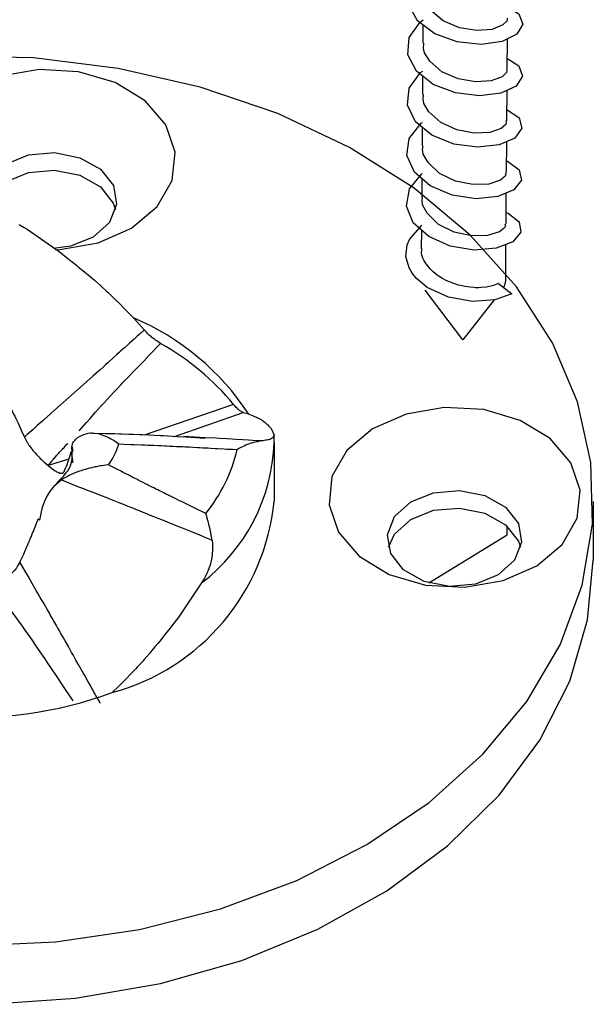
# Model space of a CAD drawing. Extents: x 3184 to 3604, y -735 to -69.
# Drawn here: x 3452 to 3456, y -457 to -450 of the extents above; entities that cross this region are included whole.
import ezdxf

# ---------------------------------------------------------------- set-up
doc = ezdxf.new("R2010")
doc.units = 0
doc.layers.get('0').update_dxf_attribs({"linetype": 'CONTINUOUS'})

msp = doc.modelspace()

# ---------------------------------------------------------------- linework, layer by layer
at = {"color": 30, "linetype": 'CONTINUOUS'}
for p, q in [((3454.9387, -450.3251), (3454.9394, -450.1992)), ((3455.5162, -450.2972), (3455.5147, -450.506)), ((3454.9364, -450.6784), (3454.9371, -450.5522)), ((3455.5136, -450.6502), (3455.5122, -450.8594)), ((3454.9337, -451.0319), (3454.9345, -450.9054)), ((3455.5113, -451.0032), (3455.5098, -451.2129)), ((3454.9314, -451.3856), (3454.9322, -451.2587)), ((3455.5088, -451.357), (3455.5074, -451.5663)), ((3454.9289, -451.7391), (3454.9296, -451.6122)), ((3455.5064, -451.7103), (3455.5046, -451.9582)), ((3455.458, -451.9778), (3455.5482, -452.0479)), ((3455.213, -452.3642), (3454.9521, -452.0224)), ((3455.4281, -452.0908), (3455.213, -452.3642)), ((3453.9151, -453.071), (3453.914, -453.0212)), ((3454.9773, -454.0358), (3455.516, -453.7048)), ((3455.516, -453.7048), (3455.516, -453.6451))]:
    msp.add_line(p, q, dxfattribs=at)
for points in [[(3455.5177, -450.0754), (3455.596991, -450.12428), (3455.624846, -450.194391), (3455.584419, -450.262857), (3455.483387, -450.313564), (3455.338549, -450.334069), (3455.174032, -450.316232), (3455.019968, -450.260081), (3454.90151, -450.170709), (3454.838986, -450.05838), (3454.843692, -449.940563), (3454.91434, -449.831972), (3454.9423, -449.8131)], [(3455.5153, -450.1527), (3455.516884, -450.156166), (3455.516217, -450.171195), (3455.487554, -450.199414), (3455.414097, -450.229915), (3455.308833, -450.23837), (3455.189299, -450.218889), (3455.077337, -450.171789), (3454.991279, -450.100476), (3454.953757, -450.042771), (3454.945694, -450.012304), (3454.9472, -449.9716)], [(3455.5152, -450.4275), (3455.598081, -450.481812), (3455.621921, -450.552167), (3455.57774, -450.619906), (3455.473298, -450.669163), (3455.326845, -450.687559), (3455.161924, -450.667429), (3455.009221, -450.609032), (3454.893678, -450.518029), (3454.834888, -450.404926), (3454.843588, -450.287046), (3454.917876, -450.179749), (3454.9397, -450.1655)], [(3455.5117, -450.5062), (3455.514081, -450.512368), (3455.511996, -450.527431), (3455.48188, -450.55525), (3455.406091, -450.584712), (3455.299566, -450.591595), (3455.179808, -450.57049), (3455.068732, -450.521807), (3454.984787, -450.449296), (3454.948807, -450.391067), (3454.941963, -450.360518), (3454.9445, -450.3252)], [(3451.8208, -456.532), (3452.4108, -456.5046), (3452.9897, -456.4191), (3453.5465, -456.2773), (3454.0704, -456.0818), (3454.5517, -455.8363), (3454.9811, -455.5454), (3455.3502, -455.215), (3455.652, -454.8512), (3455.8808, -454.4612), (3456.0326, -454.052), (3456.1036, -453.6319), (3456.0931, -453.2085), (3456.0014, -452.7903), (3455.8297, -452.3853), (3455.5816, -452.0008), (3455.2618, -451.6444), (3454.8765, -451.3231), (3454.4332, -451.0429), (3453.9401, -450.8093), (3453.4067, -450.6263), (3452.8432, -450.4981), (3452.2604, -450.4266), (3451.6697, -450.4134)], [(3453.0273, -450.7216), (3452.8206, -450.5959), (3452.5699, -450.5219), (3452.2997, -450.507), (3452.0363, -450.5528), (3451.8055, -450.6546), (3451.6301, -450.8023), (3451.5271, -450.982), (3451.5067, -451.1755), (3451.5708, -451.364), (3451.7047, -451.5222)], [(3455.5128, -450.7802), (3455.51476, -450.780619), (3455.598902, -450.839202), (3455.618691, -450.909989), (3455.570531, -450.977108), (3455.46303, -451.024801), (3455.314889, -451.041085), (3455.149996, -451.018568), (3454.998722, -450.957943), (3454.886195, -450.865498), (3454.831192, -450.751535), (3454.843885, -450.633754), (3454.921642, -450.527576), (3454.9372, -450.5177)], [(3452.4105, -451.7452), (3452.4408, -451.7437), (3452.7041, -451.6981), (3452.9349, -451.5963), (3453.11, -451.4484), (3453.2132, -451.269), (3453.2336, -451.0754), (3453.1696, -450.8867), (3453.0273, -450.7216)], [(3455.5082, -450.8595), (3455.511151, -450.868511), (3455.50778, -450.883461), (3455.476111, -450.910882), (3455.397998, -450.939219), (3455.290251, -450.944735), (3455.170371, -450.921943), (3455.060358, -450.871447), (3454.978479, -450.797874), (3454.944174, -450.739178), (3454.938621, -450.708469), (3454.9416, -450.6788)], [(3455.5103, -451.1349), (3455.518762, -451.136981), (3455.599511, -451.196693), (3455.615241, -451.267587), (3455.563258, -451.33403), (3455.452639, -451.380194), (3455.302929, -451.39431), (3455.13808, -451.369584), (3454.988279, -451.306787), (3454.878685, -451.212774), (3454.827394, -451.098152), (3454.844242, -450.980407), (3454.925534, -450.875511), (3454.9347, -450.8698)], [(3455.5051, -451.2132), (3455.507973, -451.224911), (3455.503348, -451.239763), (3455.470114, -451.266612), (3455.389801, -451.293759), (3455.281001, -451.297708), (3455.161153, -451.273226), (3455.052261, -451.221229), (3454.972636, -451.146456), (3454.93974, -451.087264), (3454.935329, -451.056521), (3454.9387, -451.0321)], [(3451.9379, -451.5248), (3451.9308, -451.5105), (3451.9092, -451.3824), (3451.9576, -451.2581), (3452.0688, -451.1564), (3452.2258, -451.0932), (3452.4048, -451.0778), (3452.5783, -451.1124), (3452.7203, -451.1922)], [(3451.9155, -451.4675), (3451.9573, -451.379), (3452.0687, -451.2773), (3452.2255, -451.2141), (3452.4046, -451.1986), (3452.5783, -451.2335), (3452.7202, -451.313), (3452.8086, -451.4256), (3452.8241, -451.4686)], [(3452.7203, -451.1922), (3452.809, -451.3047), (3452.8305, -451.4329), (3452.7821, -451.5571), (3452.671, -451.6587), (3452.5139, -451.7219), (3452.3972, -451.7379)], [(3455.5078, -451.4893), (3455.522759, -451.493468), (3455.599884, -451.554288), (3455.611686, -451.625388), (3455.555873, -451.691009), (3455.442189, -451.735487), (3455.290894, -451.747535), (3455.126162, -451.720441), (3454.977875, -451.65538), (3454.871408, -451.559895), (3454.824126, -451.444751), (3454.844973, -451.327213), (3454.92979, -451.223438), (3454.9324, -451.2219)], [(3455.5019, -451.5665), (3455.504598, -451.580977), (3455.498822, -451.595802), (3455.464114, -451.622223), (3455.381485, -451.648165), (3455.271548, -451.650647), (3455.151771, -451.624467), (3455.044037, -451.570778), (3454.966707, -451.494898), (3454.935494, -451.43546), (3454.932362, -451.404785), (3454.9354, -451.3858)], [(3452.159813, -451.571419), (3452.168039, -451.575992), (3452.178966, -451.582293), (3452.184405, -451.585525), (3452.194875, -451.591906), (3452.2157, -451.605)], [(3452.2157, -451.605), (3452.4354, -451.7585)], [(3455.5482, -452.0479), (3455.431638, -452.090755), (3455.278838, -452.100659), (3455.114489, -452.071211), (3454.967773, -452.004053), (3454.892768, -451.942057), (3454.864334, -451.90708), (3454.842684, -451.869852), (3454.820991, -451.7914), (3454.829281, -451.711894), (3454.845845, -451.674), (3454.93, -451.5762)], [(3455.458, -451.9778), (3455.422632, -451.990543), (3455.403867, -451.996106), (3455.373142, -452.002563), (3455.3387, -452.005989), (3455.322336, -452.0065), (3455.299777, -452.006215), (3455.288257, -452.005658), (3455.261963, -452.003399), (3455.226349, -451.998177), (3455.208527, -451.994622), (3455.181913, -451.988104), (3455.142584, -451.97565), (3455.108683, -451.96191), (3455.092303, -451.954143), (3455.068687, -451.94144), (3455.035982, -451.920175), (3455.007339, -451.896639), (3454.99033, -451.879744), (3454.979853, -451.867988), (3454.960826, -451.843389), (3454.94449, -451.817355), (3454.937963, -451.803987), (3454.931064, -451.783665), (3454.928829, -451.770021), (3454.928533, -451.763192), (3454.92922, -451.752962), (3454.932, -451.7394)], [(3452.4354, -451.7585), (3452.495202, -451.805191), (3452.525017, -451.828649), (3452.554731, -451.852248), (3452.569541, -451.864115), (3452.599045, -451.888015), (3452.613732, -451.90006), (3452.635668, -451.918263), (3452.664721, -451.942819), (3452.679154, -451.955233), (3452.700677, -451.974041), (3452.722035, -451.993092), (3452.732647, -452.002714), (3452.757097, -452.025295), (3452.773271, -452.040532), (3452.784003, -452.050765), (3452.798253, -452.064494), (3452.805354, -452.071393), (3452.821278, -452.086992), (3452.852932, -452.118465), (3452.884378, -452.150222), (3452.905258, -452.171504), (3452.9469, -452.2142)], [(3455.5046, -451.9582), (3455.4994, -451.9884), (3455.4927, -452.0049)], [(3452.9477, -452.2145), (3453.0214, -452.2969)], [(3453.0209, -452.2973), (3452.997682, -452.318396), (3452.987353, -452.327769), (3452.973574, -452.340259), (3452.966682, -452.346502), (3452.95117, -452.360539), (3452.938113, -452.372342), (3452.920701, -452.388062), (3452.911995, -452.395916), (3452.885876, -452.419446), (3452.87427, -452.429889), (3452.858798, -452.443798), (3452.851063, -452.450747), (3452.833666, -452.466364), (3452.807589, -452.489747), (3452.772862, -452.520839), (3452.755521, -452.536347), (3452.738199, -452.551828), (3452.715135, -452.572427), (3452.703618, -452.582708), (3452.669133, -452.613472), (3452.623333, -452.6543), (3452.60052, -452.674627), (3452.464849, -452.795481), (3452.405096, -452.848703), (3452.325786, -452.919357), (3452.28624, -452.954596), (3452.256612, -452.981004), (3452.217134, -453.016201), (3452.1974, -453.0338)], [(3453.1343, -452.3905), (3453.116157, -452.378774), (3453.107122, -452.372763), (3453.098152, -452.366574), (3453.093701, -452.363395), (3453.084883, -452.35683), (3453.080525, -452.353429), (3453.07406, -452.348161), (3453.067991, -452.342943), (3453.06399, -452.339364), (3453.056084, -452.331999), (3453.044418, -452.320544), (3453.036737, -452.312722), (3453.0215, -452.2969)], [(3452.5732, -452.9904), (3452.623811, -452.933385), (3452.649176, -452.904929), (3452.687362, -452.862328), (3452.725783, -452.819851), (3452.745106, -452.798667), (3452.787324, -452.752835), (3452.815676, -452.722375), (3452.834661, -452.702108), (3452.860069, -452.67513), (3452.872812, -452.661658), (3452.901568, -452.631387), (3452.959388, -452.57099), (3453.017524, -452.510744), (3453.056402, -452.470638), (3453.1343, -452.3905)], [(3452.0599, -452.7524), (3452.081266, -452.793035), (3452.091881, -452.813403), (3452.107664, -452.844098), (3452.123228, -452.875046), (3452.130908, -452.890644), (3452.138494, -452.906297), (3452.153467, -452.937855), (3452.16823, -452.96968), (3452.17799, -452.991004), (3452.1974, -453.0338)], [(3453.6357, -452.8087), (3453.0208, -453.0201)], [(3453.7022, -452.8644), (3453.693365, -452.860384), (3453.688876, -452.858134), (3453.684302, -452.855579), (3453.681973, -452.854153), (3453.677213, -452.850937), (3453.674775, -452.84912), (3453.671035, -452.846094), (3453.667374, -452.842854), (3453.664882, -452.840512), (3453.661502, -452.837187), (3453.65979, -452.835446), (3453.651928, -452.827069), (3453.646573, -452.821105), (3453.6357, -452.8087)], [(3453.2304, -453.0299), (3453.7014, -452.8647)], [(3453.7023, -452.8647), (3453.7396, -452.8747)], [(3453.7399, -452.8756), (3453.766935, -452.886338), (3453.780125, -452.891816), (3453.792916, -452.897417), (3453.79912, -452.900275), (3453.807155, -452.904156), (3453.81106, -452.90613), (3453.816761, -452.909136), (3453.824931, -452.913757), (3453.8283, -452.915793), (3453.83265, -452.918549), (3453.834767, -452.919944), (3453.840898, -452.924193), (3453.844811, -452.927076), (3453.852259, -452.932954), (3453.857547, -452.937452), (3453.860945, -452.940488), (3453.867475, -452.94664), (3453.870623, -452.949752), (3453.876727, -452.956036), (3453.88263, -452.962384), (3453.8941, -452.9752)], [(3455.8126, -453.0444), (3455.606, -452.9187), (3455.3554, -452.8448), (3455.0849, -452.8301), (3454.8216, -452.8756), (3454.5908, -452.9775), (3454.4156, -453.1253), (3454.3124, -453.3049), (3454.2921, -453.4985), (3454.3561, -453.687), (3454.4984, -453.8524), (3454.7049, -453.9779), (3454.9557, -454.052), (3455.2261, -454.0667), (3455.4894, -454.0209), (3455.7202, -453.9192), (3455.8954, -453.7713), (3455.9986, -453.5918), (3456.019, -453.3985), (3455.955, -453.2098), (3455.8126, -453.0444)], [(3452.5336, -453.1324), (3452.527505, -453.106673), (3452.526865, -453.093748), (3452.529055, -453.080721), (3452.531499, -453.074157), (3452.535712, -453.066359), (3452.543504, -453.056023), (3452.548289, -453.05094), (3452.5611, -453.039876), (3452.576565, -453.029573), (3452.585225, -453.024799), (3452.6052, -453.0153)], [(3452.6052, -453.0153), (3452.635887, -453.007734), (3452.651629, -453.005543), (3452.661819, -453.005074), (3452.682771, -453.006275), (3452.704324, -453.010074), (3452.718931, -453.013899), (3452.748459, -453.024247), (3452.777462, -453.037394), (3452.791949, -453.045037), (3452.813629, -453.057827), (3452.845964, -453.079978), (3452.8472, -453.0809)], [(3452.666, -453.0064), (3452.752456, -453.008237), (3452.795698, -453.00929), (3452.819486, -453.009942), (3452.851195, -453.010893), (3452.867047, -453.011404), (3452.914591, -453.013065), (3452.946279, -453.014276), (3452.98852, -453.01601), (3453.009637, -453.016925), (3453.057144, -453.01909), (3453.08881, -453.020611), (3453.131028, -453.022725), (3453.152135, -453.023815), (3453.247113, -453.02896), (3453.310433, -453.03256), (3453.4371, -453.04)], [(3453.8227, -453.0605), (3453.792978, -453.058574), (3453.737414, -453.054978), (3453.700371, -453.05268), (3453.650979, -453.049726), (3453.626281, -453.048292), (3453.589233, -453.04619), (3453.53983, -453.043467), (3453.515127, -453.042135), (3453.441005, -453.038236), (3453.2927, -453.0307)], [(3453.914, -453.0213), (3453.911751, -453.026802), (3453.91042, -453.029529), (3453.908844, -453.032225), (3453.907939, -453.033558), (3453.905847, -453.036188), (3453.904639, -453.037481), (3453.902597, -453.039391), (3453.899392, -453.041872), (3453.89756, -453.043083), (3453.894498, -453.044856), (3453.891029, -453.046574), (3453.889131, -453.047411), (3453.884243, -453.049308), (3453.881564, -453.050222), (3453.877254, -453.051547), (3453.870135, -453.053422), (3453.862233, -453.055152), (3453.85799, -453.055958), (3453.848922, -453.057446), (3453.844098, -453.058124), (3453.836501, -453.059054), (3453.8227, -453.0605)], [(3453.8941, -452.9752), (3453.914, -453.0212)], [(3452.1974, -453.0338), (3452.207079, -453.052045), (3452.212068, -453.061119), (3452.217237, -453.070163), (3452.219908, -453.074673), (3452.225459, -453.083673), (3452.228355, -453.088162), (3452.23287, -453.094882), (3452.237607, -453.10159), (3452.240883, -453.10605), (3452.245383, -453.111979), (3452.247685, -453.114933), (3452.251201, -453.119352), (3452.255993, -453.125215), (3452.25843, -453.128133), (3452.265882, -453.136827), (3452.270951, -453.142566), (3452.281263, -453.153886), (3452.287037, -453.160048), (3452.294785, -453.168131), (3452.298671, -453.172109), (3452.306455, -453.179921), (3452.316819, -453.190005), (3452.321978, -453.194888), (3452.333482, -453.205444), (3452.34239, -453.213304), (3452.3602, -453.2285)], [(3452.3602, -453.2285), (3452.361404, -453.227035), (3452.363023, -453.225087), (3452.363836, -453.224114), (3452.366294, -453.221203), (3452.367943, -453.219267), (3452.370151, -453.216689), (3452.371258, -453.215401), (3452.375716, -453.210227), (3452.381682, -453.203338), (3452.384674, -453.199896), (3452.387672, -453.196457), (3452.391679, -453.191875), (3452.393686, -453.189586), (3452.397708, -453.185009), (3452.403084, -453.178912), (3452.405779, -453.175866), (3452.411854, -453.169018), (3452.421002, -453.158759), (3452.425079, -453.154205), (3452.430525, -453.148136), (3452.433253, -453.145103), (3452.439399, -453.138284), (3452.445558, -453.13147), (3452.453785, -453.122392), (3452.457906, -453.117856), (3452.470286, -453.104259), (3452.478552, -453.095201), (3452.489583, -453.083132), (3452.4951, -453.0771)], [(3452.8472, -453.0809), (3452.882367, -453.082264), (3452.929245, -453.084089), (3452.952679, -453.085009), (3453.005397, -453.087102), (3453.022968, -453.08781), (3453.046392, -453.088764), (3453.058104, -453.089245), (3453.084453, -453.090339), (3453.119582, -453.091828), (3453.137146, -453.092586), (3453.163489, -453.093742), (3453.17666, -453.094329), (3453.194221, -453.095121), (3453.203001, -453.095522), (3453.219954, -453.096305), (3453.242558, -453.097366), (3453.253859, -453.097903), (3453.287762, -453.099543), (3453.302829, -453.100285), (3453.322919, -453.101286), (3453.332963, -453.101791), (3453.355563, -453.102939), (3453.389461, -453.104689), (3453.404526, -453.105477), (3453.424612, -453.106537), (3453.434656, -453.107071), (3453.457252, -453.108281), (3453.479848, -453.109503), (3453.509975, -453.111148), (3453.525039, -453.111978), (3453.570227, -453.11449), (3453.590311, -453.115616), (3453.617088, -453.117127), (3453.630476, -453.117886), (3453.6606, -453.1196)], [(3453.8227, -453.0605), (3453.798277, -453.065358), (3453.785964, -453.06806), (3453.773536, -453.071088), (3453.767269, -453.072757), (3453.758846, -453.075176), (3453.754604, -453.076477), (3453.748199, -453.078553), (3453.738488, -453.081977), (3453.730178, -453.08518), (3453.72459, -453.087469), (3453.717088, -453.090699), (3453.713317, -453.092386), (3453.70764, -453.095001), (3453.700037, -453.098636), (3453.696224, -453.100514), (3453.684752, -453.106363), (3453.677088, -453.110424), (3453.661764, -453.118869), (3453.6606, -453.1196)], [(3453.9151, -453.071), (3453.9146, -453.4743)], [(3452.4198, -453.3486), (3452.467844, -453.299046), (3452.48766, -453.275264), (3452.495144, -453.264761), (3452.507203, -453.244403), (3452.515839, -453.224826), (3452.519967, -453.212162), (3452.525043, -453.187628), (3452.526957, -453.157888), (3452.526281, -453.138587), (3452.5225, -453.1006)], [(3452.4741, -453.2645), (3452.482823, -453.243317), (3452.487062, -453.232783), (3452.493146, -453.217077), (3452.496957, -453.206682), (3452.498772, -453.201509), (3452.501368, -453.193785), (3452.503501, -453.187078), (3452.507444, -453.173754), (3452.511058, -453.160531), (3452.5178, -453.1343)], [(3452.5178, -453.1343), (3452.5234, -453.1337)], [(3452.5178, -453.1343), (3452.5278, -453.1978), (3452.5286, -453.2101)], [(3452.5038, -453.1847), (3452.3618, -453.2299)], [(3452.3618, -453.2299), (3452.383046, -453.246643), (3452.393296, -453.254412), (3452.403112, -453.261461), (3452.407814, -453.264641), (3452.413846, -453.268472), (3452.416757, -453.270208), (3452.420993, -453.272589), (3452.426402, -453.27535), (3452.42872, -453.276425), (3452.431729, -453.277715), (3452.433199, -453.278299), (3452.436423, -453.279462), (3452.438766, -453.280199), (3452.441791, -453.281002), (3452.443262, -453.281326), (3452.446972, -453.28193), (3452.448755, -453.282098), (3452.451337, -453.282175), (3452.453807, -453.28204), (3452.455, -453.281891), (3452.457299, -453.281427), (3452.458404, -453.281109), (3452.460007, -453.280525), (3452.462038, -453.279542), (3452.463009, -453.27896), (3452.464406, -453.277974), (3452.466371, -453.276233), (3452.467357, -453.275173), (3452.469208, -453.272815), (3452.470926, -453.2702), (3452.472015, -453.268352), (3452.4741, -453.2645)], [(3452.7766, -453.2251), (3452.774804, -453.225313), (3452.756597, -453.227265), (3452.744461, -453.228802), (3452.728295, -453.231136), (3452.720222, -453.232422), (3452.708132, -453.234499), (3452.692058, -453.237535), (3452.684045, -453.239165), (3452.67605, -453.240868), (3452.665423, -453.243251), (3452.660124, -453.244489), (3452.644296, -453.248389), (3452.637297, -453.250209), (3452.628001, -453.252717), (3452.62337, -453.254006), (3452.612995, -453.256987), (3452.596126, -453.26212), (3452.587775, -453.264801), (3452.575374, -453.268966), (3452.563146, -453.273307), (3452.557105, -453.275543), (3452.545184, -453.280151), (3452.53931, -453.282522), (3452.530617, -453.286164), (3452.519263, -453.291181), (3452.513694, -453.293758), (3452.505485, -453.297712), (3452.493517, -453.303842), (3452.488696, -453.306445), (3452.47925, -453.311761), (3452.470012, -453.317196), (3452.4519, -453.3283)], [(3453.4449, -453.5595), (3453.370059, -453.522929), (3453.332652, -453.504628), (3453.295262, -453.486305), (3453.276576, -453.477134), (3453.264122, -453.471015), (3453.247523, -453.462851), (3453.239226, -453.458767), (3453.220564, -453.449569), (3453.192588, -453.435752), (3453.167742, -453.423448), (3453.155327, -453.417287), (3453.136714, -453.408035), (3453.127413, -453.403403), (3453.115017, -453.397222), (3453.108821, -453.394128), (3453.099531, -453.389485), (3453.087149, -453.383287), (3453.080961, -453.380186), (3453.067045, -453.3732), (3453.05624, -453.367766), (3453.041842, -453.360512), (3453.034647, -453.356881), (3453.013074, -453.345974), (3452.984338, -453.331401), (3452.969981, -453.324103), (3452.948458, -453.313142), (3452.919781, -453.298506), (3452.905449, -453.291179), (3452.891122, -453.283848), (3452.872026, -453.274068), (3452.862479, -453.269175), (3452.833847, -453.254489), (3452.795681, -453.234898), (3452.7766, -453.2251)], [(3452.4519, -453.3283), (3452.415731, -453.36013), (3452.398544, -453.376901), (3452.37487, -453.40422), (3452.366897, -453.415265), (3452.352415, -453.438804), (3452.339848, -453.464084), (3452.332513, -453.481792), (3452.320282, -453.518951), (3452.313332, -453.546975), (3452.3021, -453.6046)], [(3452.4519, -453.3283), (3452.502625, -453.34815), (3452.570267, -453.374627), (3452.604098, -453.387878), (3452.62948, -453.397825), (3452.663334, -453.411101), (3452.680267, -453.417747), (3452.731095, -453.437719), (3452.756529, -453.447727), (3452.794706, -453.462772), (3452.811685, -453.469472), (3452.834336, -453.47842), (3452.845667, -453.4829), (3452.871175, -453.492997), (3452.909476, -453.508188), (3452.947827, -453.523439), (3452.967022, -453.531089), (3452.986221, -453.538751), (3453.011841, -453.548992), (3453.024659, -453.554122), (3453.063148, -453.569555), (3453.080269, -453.576432), (3453.10311, -453.585618), (3453.114536, -453.590218), (3453.140258, -453.600583), (3453.178871, -453.61617), (3453.230406, -453.637017), (3453.256192, -453.647466), (3453.281989, -453.657929), (3453.3164, -453.6719), (3453.333611, -453.678894), (3453.38526, -453.699901), (3453.45415, -453.727958), (3453.4886, -453.742)], [(3455.5057, -453.5151), (3455.5942, -453.6275), (3455.6158, -453.7559), (3455.5674, -453.8801), (3455.4562, -453.9818), (3455.2994, -454.045), (3455.1203, -454.0605), (3454.9466, -454.0256), (3454.8047, -453.9461), (3454.7161, -453.8336), (3454.6945, -453.7053), (3454.7429, -453.5809), (3454.8542, -453.4795), (3455.0112, -453.4159), (3455.19, -453.4007), (3455.3637, -453.4355), (3455.5057, -453.5151)], [(3456.1093, -453.477), (3456.1088, -453.88)], [(3453.4886, -453.742), (3453.482131, -453.70855), (3453.478826, -453.691993), (3453.473743, -453.667598), (3453.468471, -453.643976), (3453.46575, -453.632542), (3453.463609, -453.62392), (3453.460699, -453.612692), (3453.459221, -453.607189), (3453.454702, -453.591112), (3453.451623, -453.58074), (3453.449543, -453.573973), (3453.446739, -453.565129), (3453.445324, -453.560781), (3453.4449, -453.5595)], [(3454.7008, -453.7906), (3454.7428, -453.7021), (3454.854, -453.6004), (3455.0108, -453.5372), (3455.1899, -453.5217), (3455.3637, -453.5563), (3455.5055, -453.6361), (3455.594, -453.7486), (3455.6094, -453.7916)], [(3452.2915, -453.5961), (3452.282619, -453.618639), (3452.278672, -453.628657), (3452.273407, -453.642007), (3452.270771, -453.648677), (3452.264829, -453.663671), (3452.258865, -453.678637), (3452.255873, -453.686106), (3452.251369, -453.697292), (3452.249361, -453.702255), (3452.246676, -453.708864), (3452.245331, -453.712164), (3452.242295, -453.71958), (3452.237719, -453.730676), (3452.233113, -453.741736), (3452.230797, -453.747251), (3452.228479, -453.752741), (3452.225375, -453.760046), (3452.223818, -453.763692), (3452.219126, -453.774605), (3452.217031, -453.779444), (3452.214229, -453.785886), (3452.212825, -453.789103), (3452.209657, -453.796331), (3452.204885, -453.807149), (3452.202757, -453.811949), (3452.199913, -453.81834), (3452.198488, -453.821533), (3452.195277, -453.82871), (3452.192058, -453.835878), (3452.187754, -453.845423), (3452.185598, -453.85019), (3452.179115, -453.864477), (3452.174783, -453.87399), (3452.168996, -453.886665), (3452.1661, -453.893)], [(3452.3021, -453.6046), (3452.2915, -453.5961)], [(3453.4886, -453.742), (3453.489657, -453.764923), (3453.490072, -453.776374), (3453.49044, -453.793532), (3453.490455, -453.804955), (3453.490379, -453.810662), (3453.490145, -453.819214), (3453.489584, -453.830602), (3453.489184, -453.83629), (3453.488423, -453.844811), (3453.487452, -453.853321), (3453.486882, -453.857571), (3453.486045, -453.863151), (3453.484774, -453.87058), (3453.484074, -453.87429), (3453.481722, -453.885393), (3453.479951, -453.892771), (3453.477348, -453.902574), (3453.475946, -453.907459), (3453.472558, -453.918405), (3453.470125, -453.925664), (3453.466677, -453.935291), (3453.464868, -453.94008), (3453.462053, -453.947231), (3453.458119, -453.956703), (3453.456078, -453.961409), (3453.453989, -453.966095), (3453.451133, -453.97231), (3453.449676, -453.975402), (3453.445192, -453.984619), (3453.442114, -453.99071), (3453.437906, -453.998762), (3453.435761, -454.002756), (3453.429395, -454.014238), (3453.425052, -454.021834), (3453.4162, -454.037)], [(3449.6509, -456.5043), (3450.1881, -456.698), (3450.7582, -456.8361), (3451.3494, -456.9152), (3451.9503, -456.9342), (3452.549, -456.8927), (3453.1335, -456.7913), (3453.6923, -456.6325), (3454.2143, -456.4186), (3454.6891, -456.1545), (3455.1074, -455.8454), (3455.461, -455.4969), (3455.7427, -455.1167), (3455.947, -454.7116), (3456.0697, -454.2901), (3456.1088, -453.88)], [(3452.1661, -453.893), (3452.150841, -453.919435), (3452.142482, -453.932407), (3452.128308, -453.951233), (3452.111611, -453.968991), (3452.099185, -453.980099), (3452.071837, -454.000244), (3452.042479, -454.016848), (3452.027099, -454.023687), (3452.003353, -454.031791), (3451.9649, -454.04)], [(3452.7208, -454.8657), (3452.715802, -454.856993), (3452.709144, -454.845365), (3452.705817, -454.839544), (3452.695846, -454.822054), (3452.689204, -454.810377), (3452.680354, -454.79479), (3452.675931, -454.786991), (3452.667559, -454.772218), (3452.656401, -454.752505), (3452.650823, -454.742643), (3452.634092, -454.71303), (3452.611779, -454.67348), (3452.600615, -454.653675), (3452.56707, -454.594129), (3452.552125, -454.567597), (3452.532151, -454.532152), (3452.52214, -454.514398), (3452.499549, -454.474373), (3452.476851, -454.434231), (3452.465456, -454.414115), (3452.448302, -454.383881), (3452.438098, -454.365928), (3452.42445, -454.341952), (3452.417608, -454.329948), (3452.397015, -454.293874), (3452.387832, -454.277814), (3452.375561, -454.256374), (3452.369414, -454.245644), (3452.355556, -454.221477), (3452.334706, -454.185168), (3452.325417, -454.16901), (3452.313011, -454.147447), (3452.3068, -454.136657), (3452.292806, -454.112365), (3452.278789, -454.08805), (3452.260068, -454.0556), (3452.250695, -454.039364), (3452.222535, -453.990615), (3452.1661, -453.893)], [(3451.9649, -454.04), (3451.974652, -454.05269), (3452.011279, -454.101228), (3452.035498, -454.13366), (3452.06755, -454.176993), (3452.083475, -454.198697), (3452.107241, -454.231298), (3452.138704, -454.274847), (3452.154343, -454.296657), (3452.169921, -454.318488), (3452.190598, -454.34763), (3452.200898, -454.362216), (3452.231645, -454.406027), (3452.252019, -454.435279), (3452.279036, -454.474336), (3452.292482, -454.493886), (3452.319272, -454.533053), (3452.337051, -454.559193), (3452.360667, -454.594079), (3452.37244, -454.611534), (3452.425184, -454.69017), (3452.460185, -454.742654), (3452.53, -454.8477)], [(3453.4162, -454.037), (3453.2601, -454.2693)], [(3453.2601, -454.2693), (3453.212222, -454.330681), (3453.188186, -454.3613), (3453.164035, -454.391815), (3453.151905, -454.407021), (3453.127513, -454.437301), (3453.115241, -454.452366), (3453.096726, -454.474853), (3453.071814, -454.504603), (3453.059251, -454.519367), (3453.04026, -454.541359), (3453.021079, -454.563151), (3453.011413, -454.573966), (3452.988786, -454.598845), (3452.973557, -454.615278), (3452.963347, -454.626171), (3452.949666, -454.640624), (3452.942798, -454.647821), (3452.927287, -454.663951), (3452.896049, -454.695977), (3452.864588, -454.727758), (3452.843527, -454.748848), (3452.8013, -454.7909)]]:
    msp.add_lwpolyline(points, dxfattribs=at)
for centre, radius, start, end in [((3452.258588, -453.84527), 1.770444, 33.224742, 67.118786), ((3452.268888, -453.937818), 1.772803, 39.560531, 60.782994), ((3452.260513, -452.882847), 0.619072, 326.441128, 341.348872), ((3452.644124, -453.026528), 1.271589, 307.380106, 357.993014), ((3452.585767, -452.865733), 1.10422, 321.072536, 346.717467), ((3451.981975, -453.683384), 0.591469, 50.060339, 50.283189), ((3452.405899, -453.327511), 1.515654, 285.109644, 354.445883), ((3451.839876, -452.164884), 2.796244, 265.197128, 290.103236)]:
    msp.add_arc(centre, radius, start, end, dxfattribs=at)

doc.saveas('drawing.dxf')
